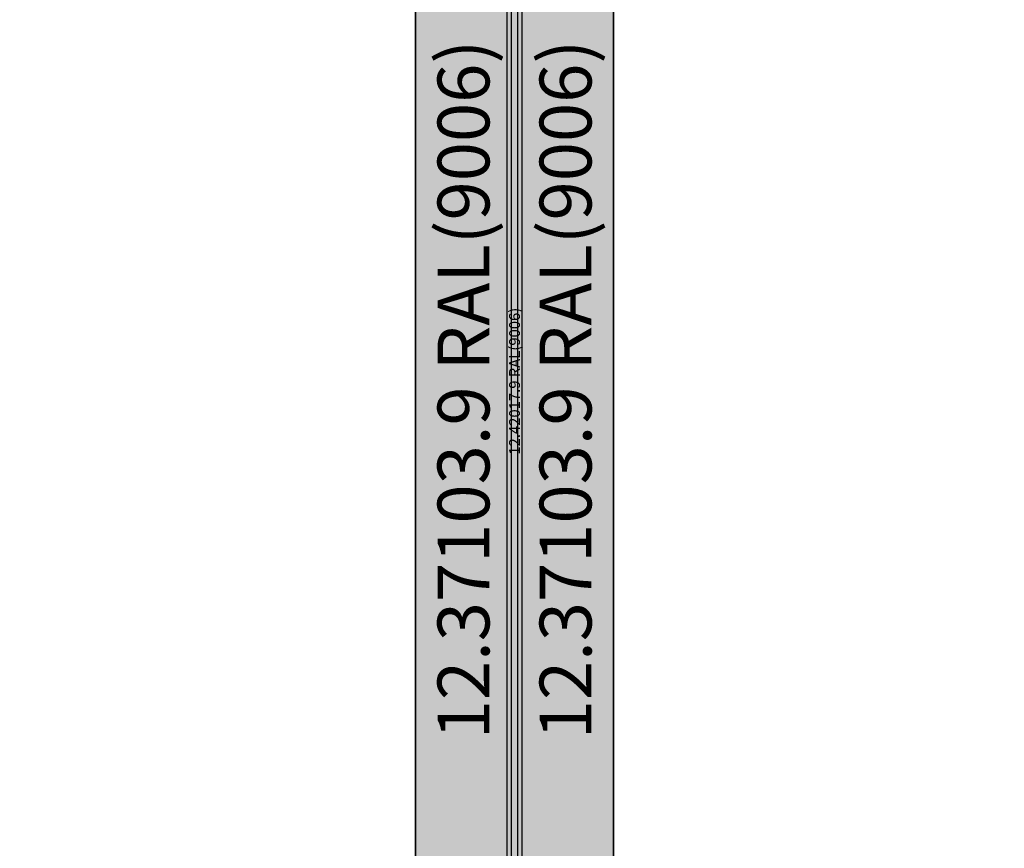
# Model space of a CAD drawing. Units: millimetres. Extents: x 0 to 9364, y -2921 to -50.
# Drawn here: x 3465 to 4529, y -2025 to -1129 of the extents above; entities that cross this region are included whole.
import ezdxf
from ezdxf.enums import TextEntityAlignment as Align

# ---------------------------------------------------------------- set-up
doc = ezdxf.new("R2010")
doc.units = ezdxf.units.MM
doc.header["$PDMODE"] = 3
doc.header["$PDSIZE"] = -0.5
for name, color, linetype in [('ConDim', 3, 'Continuous'), ('ConGlass', 4, 'Continuous'), ('ConProfileText', 8, 'Continuous')]:
    doc.layers.add(name, color=color, linetype=linetype)
doc.layers.add('ConProfile', color=7, linetype='Continuous', lineweight=30, true_color=0x000000)
doc.styles.get("Standard").update_dxf_attribs({"font": 'complex.shx', "height": 60})
doc.dimstyles.new('Construction', dxfattribs={"dimtxt": 70, "dimasz": 100, "dimexe": 1.25, "dimexo": 0.625, "dimtad": 1, "dimdec": 0, "dimtxsty": 'Standard', "dimcen": 2.5, "dimclrd": 256, "dimclre": 256, "dimadec": 0, "dimazin": 2, "dimtfac": 1, "dimtdec": 4, "dimtofl": 0, "dimtmove": 0, "dimatfit": 3, "dimfxl": 1, "dimtolj": 1, "dimtzin": 0, "dimarcsym": 0})

# ---------------------------------------------------------------- blocks, each defined once
blk = doc.blocks.new('KON_8', base_point=(-2000, 750))
at = {"layer": 'ConProfile'}
for points in [[(2008.4, 698), (2000, 698), (1991.6, 698), (1991.6, -1198), (2000, -1198), (2008.4, -1198)], [(1893.1, -1102.5), (1944.8, -1154.2), (1996.6, -1206), (1996.6, 688), (1944.8, 636.2), (1893.1, 584.5)], [(2106.9, 584.5), (2055.2, 636.2), (2003.4, 688), (2003.4, -1206), (2055.2, -1154.2), (2106.9, -1102.5)]]:
    blk.add_hatch(color=256, dxfattribs=at).paths.add_polyline_path(points, flags=0)
at = {"layer": 'ConGlass'}
for p, q in [((1893.1, -1102.5), (1893.1, 584.5)), ((2106.9, 584.5), (2106.9, -1102.5))]:
    blk.add_line(p, q, dxfattribs=at)
at = {"layer": 'ConProfile', "color": 7, "flags": 128}
for points in [[(2008.4, 698), (2000, 698), (1991.6, 698), (1991.6, -1198), (2000, -1198), (2008.4, -1198)], [(1893.1, -1102.5), (1944.8, -1154.2), (1996.6, -1206), (1996.6, 688), (1944.8, 636.2), (1893.1, 584.5)], [(2106.9, 584.5), (2055.2, 636.2), (2003.4, 688), (2003.4, -1206), (2055.2, -1154.2), (2106.9, -1102.5)]]:
    blk.add_lwpolyline(points, close=True, dxfattribs=at)
at = {"layer": 'ConProfileText'}
for s, height, p in [('12.37103.9 RAL(9006)', 56, (1944.8, -259)), ('12.37103.9 RAL(9006)', 56, (2055.2, -259)), ('12.42017.9 RAL(9006)', 11.76, (2000, -250))]:
    blk.add_text(s, height=height, rotation=90, dxfattribs=at).set_placement(p, align=Align.MIDDLE_CENTER)
blk = doc.blocks.new('*D215')
at = {"layer": 'ConDim', "lineweight": -2}
for p, q in [((0, -2519.4), (0, -118.8)), ((100, -120), (7900, -120)), ((8000, -2519.4), (8000, -118.8))]:
    blk.add_line(p, q, dxfattribs=at)
at = {"layer": 'ConDim'}
for points in [[(100, -103.3), (100, -136.7), (0, -120)], [(7900, -136.7), (7900, -103.3), (8000, -120)]]:
    blk.add_solid(points, dxfattribs=at)
at = {"layer": 'Defpoints', "color": 0}
for p in [(8000, -120), (0, -2520), (8000, -2520)]:
    blk.add_point(p, dxfattribs=at)
at = {"layer": 'ConDim', "color": 0, "insert": (4000, -89.4), "char_height": 60, "attachment_point": 5}
blk.add_mtext('\\A1;8000', dxfattribs=at)
blk = doc.blocks.new('*D220')
at = {"layer": 'ConDim', "lineweight": -2}
for p, q in [((0.6, -520), (8251.2, -520)), ((8250, -2420), (8250, -620)), ((0.6, -2520), (8251.2, -2520))]:
    blk.add_line(p, q, dxfattribs=at)
at = {"layer": 'ConDim'}
for points in [[(8266.7, -620), (8233.3, -620), (8250, -520)], [(8233.3, -2420), (8266.7, -2420), (8250, -2520)]]:
    blk.add_solid(points, dxfattribs=at)
at = {"layer": 'Defpoints', "color": 0}
for p in [(0, -520), (8250, -520), (0, -2520)]:
    blk.add_point(p, dxfattribs=at)
at = {"layer": 'ConDim', "color": 0, "insert": (8219.4, -1520), "char_height": 60, "attachment_point": 5, "rotation": 90}
blk.add_mtext('\\A1;2000', dxfattribs=at)

msp = doc.modelspace()

# ---------------------------------------------------------------- hatches: boundary and pattern name
at = {"layer": 'ConProfile'}
for points in [[(4008.4, -572), (4000, -572), (3991.6, -572), (3991.6, -2468), (4000, -2468), (4008.4, -2468)], [(3893.1, -2372.5), (3944.85, -2424.25), (3996.6, -2476), (3996.6, -582), (3944.85, -633.75), (3893.1, -685.5)], [(4106.9, -685.5), (4055.15, -633.75), (4003.4, -582), (4003.4, -2476), (4055.15, -2424.25), (4106.9, -2372.5)]]:
    msp.add_hatch(color=256, dxfattribs=at).paths.add_polyline_path(points, flags=0)

# ---------------------------------------------------------------- linework, layer by layer
at = {"layer": 'ConGlass'}
for p, q in [((3893.1, -2372.5), (3893.1, -685.5)), ((4106.9, -685.5), (4106.9, -2372.5))]:
    msp.add_line(p, q, dxfattribs=at)
at = {"layer": 'ConProfile', "color": 7, "flags": 128}
for points in [[(4008.4, -572), (4000, -572), (3991.6, -572), (3991.6, -2468), (4000, -2468), (4008.4, -2468)], [(3893.1, -2372.5), (3944.85, -2424.25), (3996.6, -2476), (3996.6, -582), (3944.85, -633.75), (3893.1, -685.5)], [(4106.9, -685.5), (4055.15, -633.75), (4003.4, -582), (4003.4, -2476), (4055.15, -2424.25), (4106.9, -2372.5)]]:
    msp.add_lwpolyline(points, close=True, dxfattribs=at)

# ---------------------------------------------------------------- block references
msp.add_blockref('KON_8', (0, -520))

# ---------------------------------------------------------------- texts
at = {"layer": 'ConProfileText'}
for s, height, p in [('12.37103.9 RAL(9006)', 56, (3944.85, -1529)), ('12.37103.9 RAL(9006)', 56, (4055.15, -1529)), ('12.42017.9 RAL(9006)', 11.76, (4000, -1520))]:
    msp.add_text(s, height=height, rotation=90, dxfattribs=at).set_placement(p, align=Align.MIDDLE_CENTER)

# ---------------------------------------------------------------- dimensions: what is measured, and where the dimension line sits
at = {"layer": 'ConDim'}
dim = msp.add_linear_dim(base=(8000, -120), p1=(0, -2520), p2=(8000, -2520), text='8000', dimstyle='Construction', override={"dimpost": '<>'}, dxfattribs=at)
dim.commit()
dim.dimension.update_dxf_attribs({"geometry": '*D215', "text_midpoint": (4000, -120), "dimtype": 160})
dim = msp.add_linear_dim(base=(8250, -520), p1=(0, -2520), p2=(0, -520), angle=90, text='2000', dimstyle='Construction', override={"dimpost": '<>'}, dxfattribs=at)
dim.commit()
dim.dimension.update_dxf_attribs({"geometry": '*D220', "text_midpoint": (8250, -1520), "dimtype": 160})

doc.saveas('drawing.dxf')
